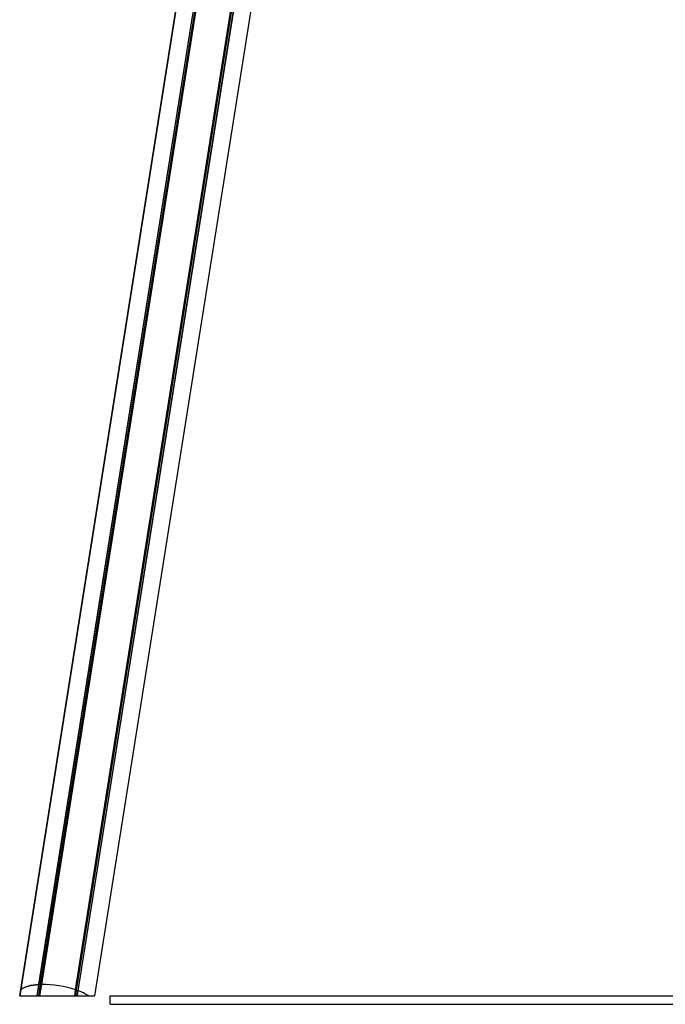
# Model space of a CAD drawing. Units: millimetres. Extents: x 253 to 7994, y 199 to 11167.
# Drawn here: x 253 to 1026, y 8038 to 9218 of the extents above; entities that cross this region are included whole.
import ezdxf

# ---------------------------------------------------------------- set-up
doc = ezdxf.new("R2010")
doc.units = ezdxf.units.MM
doc.header["$LTSCALE"] = 50

msp = doc.modelspace()

# ---------------------------------------------------------------- linework, layer by layer
at = {"color": 8, "linetype": 'Continuous', "lineweight": 25}
for p, q in [((275.6, 8061.7), (634.8, 10329.1)), ((275.8, 8061.7), (634.9, 10329.1)), ((277.6, 8061.3), (636.8, 10329.2)), ((277.9, 8061.3), (637.1, 10329.2)), ((278.8, 8061.7), (638, 10329.2)), ((279, 8061.8), (638.1, 10329.2)), ((342.6, 8047.9), (680.2, 10179.1)), ((319.6, 8055.3), (648.8, 10133.3)), ((319.7, 8055.3), (648.9, 10133.3)), ((320.5, 8054.6), (649.7, 10132.9)), ((320.8, 8054.5), (649.9, 10132.8)), ((322.6, 8054.2), (651.8, 10132.2)), ((322.8, 8054.2), (651.9, 10132.2))]:
    msp.add_line(p, q, dxfattribs=at)
at = {"color": 7, "linetype": 'Continuous', "lineweight": 25}
for p, q in [((594.8, 10208.2), (253.5, 8053.4)), ((253.5, 8053.4), (594.8, 10208.2)), ((342.6, 8047.9), (680.2, 10179.1)), ((253.5, 8053.4), (252.6, 8047.9)), ((252.6, 8047.9), (253.5, 8053.4)), ((253.5, 8053.4), (253.5, 8053.4)), ((273.5, 8047.9), (275.6, 8061.7)), ((273.6, 8047.9), (275.8, 8061.7)), ((275.5, 8047.9), (277.6, 8061.3)), ((275.7, 8047.9), (277.9, 8061.3)), ((275.8, 8061.7), (277.6, 8061.3)), ((276.7, 8047.9), (278.8, 8061.7)), ((276.8, 8047.9), (279, 8061.8)), ((277.9, 8061.3), (278.8, 8061.7)), ((318.5, 8047.9), (319.6, 8055.3)), ((318.6, 8047.9), (319.7, 8055.3)), ((319.5, 8047.9), (320.5, 8054.6)), ((319.7, 8055.3), (320.5, 8054.6)), ((319.7, 8047.9), (320.8, 8054.5)), ((320.8, 8054.5), (322.6, 8054.2)), ((321.6, 8047.9), (322.6, 8054.2)), ((321.8, 8047.9), (322.8, 8054.2)), ((252.6, 8047.9), (273.5, 8047.9)), ((273.5, 8047.9), (273.6, 8047.9)), ((273.6, 8047.9), (275.5, 8047.9)), ((275.5, 8047.9), (275.7, 8047.9)), ((275.7, 8047.9), (276.7, 8047.9)), ((276.7, 8047.9), (276.8, 8047.9)), ((276.8, 8047.9), (318.5, 8047.9)), ((318.5, 8047.9), (318.6, 8047.9)), ((318.6, 8047.9), (319.5, 8047.9)), ((319.5, 8047.9), (319.7, 8047.9)), ((319.7, 8047.9), (321.6, 8047.9)), ((321.6, 8047.9), (321.8, 8047.9)), ((321.8, 8047.9), (335.3, 8047.9)), ((335.3, 8047.9), (342.6, 8047.9)), ((360.9, 8037.9), (360.9, 8047.9)), ((360.9, 8047.9), (2110.9, 8047.9)), ((360.9, 8037.9), (2110.9, 8037.9))]:
    msp.add_line(p, q, dxfattribs=at)
at = {"color": 7, "linetype": 'Continuous', "lineweight": 25, "flags": 128}
for points in [[(253.5, 8053.4), (254.1, 8054.7), (255.1, 8056), (256.5, 8057.1), (258.2, 8058.1), (260.4, 8059), (262.8, 8059.8), (265.6, 8060.5), (268.7, 8061), (272.1, 8061.4), (275.6, 8061.7)], [(275.6, 8061.7), (272.1, 8061.4), (268.7, 8061), (265.6, 8060.5), (262.8, 8059.8), (260.4, 8059), (258.2, 8058.1), (256.5, 8057.1), (255.1, 8056), (254.1, 8054.7), (253.5, 8053.4)]]:
    msp.add_lwpolyline(points, dxfattribs=at)
at = {"color": 7, "linetype": 'Continuous', "lineweight": 25}
for centre, radius, start, end in [((275.7, 8061), 0.682, 80.0311, 92.092), ((277.8, 8061.8), 0.479, 257.552, 285.7386), ((279, 8061.5), 0.31, 88.6245, 109.1664), ((279.5, 7933.7), 128.1, 71.7466, 90.2534), ((319.6, 8055), 0.311, 52.879, 73.3247), ((320.8, 8055), 0.481, 236.3138, 264.4233), ((322.5, 8053.6), 0.679, 69.8777, 81.9906), ((303.8, 8001.1), 56.4, 56.068, 70.352)]:
    msp.add_arc(centre, radius, start, end, dxfattribs=at)

doc.saveas('drawing.dxf')
